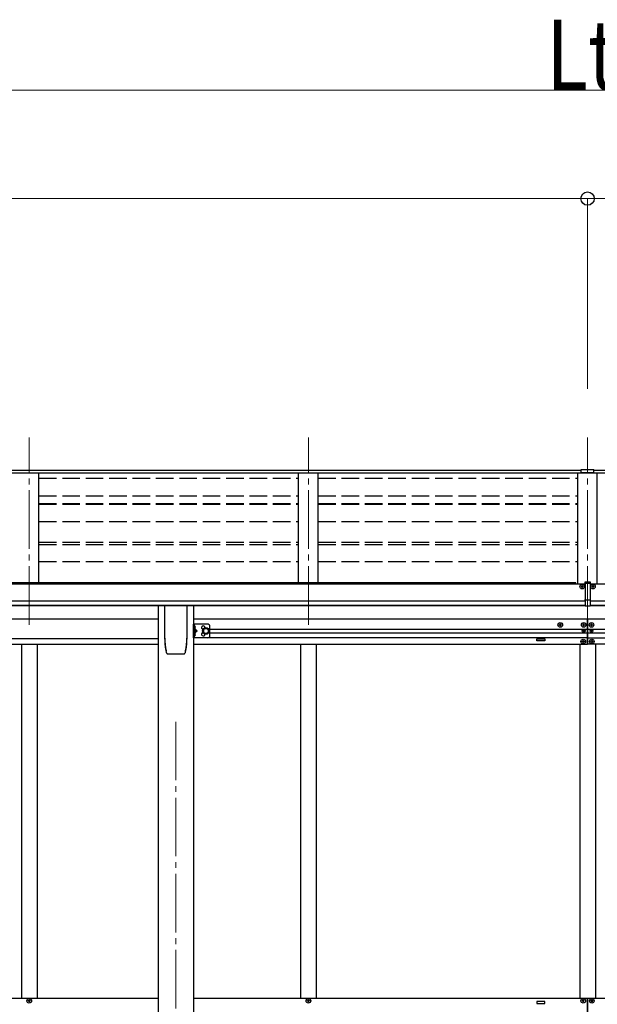
# Model space of a CAD drawing. Units: millimetres. Extents: x 0 to 33640, y 0 to 23760.
# Drawn here: x 16359 to 17840, y 7123 to 9647 of the extents above; entities that cross this region are included whole.
import ezdxf

# ---------------------------------------------------------------- set-up
doc = ezdxf.new("R2010")
doc.units = ezdxf.units.MM
doc.linetypes.add('YCENTER_1', pattern=[13, 10, -1, 1, -1])
doc.linetypes.add('YHIDDEN_1', pattern=[4, 3, -1])
for name, color, linetype, lineweight in [('YKK_12', 2, 'Continuous', 13), ('YKK_13', 4, 'Continuous', 30), ('YKK_A1', 4, 'Continuous', 30), ('YKK_D', 6, 'Continuous', 13)]:
    doc.layers.add(name, color=color, linetype=linetype, lineweight=lineweight)
doc.styles.add('text-b', font='extslim2.shx', dxfattribs={"width": 0.8, "bigfont": 'extfont2.shx'})

msp = doc.modelspace()

# ---------------------------------------------------------------- linework, layer by layer
at = {"layer": 'YKK_12', "linetype": 'YCENTER_1', "ltscale": 15}
for p, q in [((16383.4, 8096.2), (16383.4, 8576.1)), ((17099.4, 8096.2), (17099.4, 8576.1)), ((17815.4, 8096.2), (17815.4, 8576.1)), ((16759.4, 7847.8), (16759.4, 5130.9))]:
    msp.add_line(p, q, dxfattribs=at)
at = {"layer": 'YKK_13'}
for p, q in [((17798.9, 8494.4), (17816.9, 8494.5)), ((17798.9, 8486.5), (17798.9, 8494.4)), ((17798.9, 8486.5), (17815.4, 8486.5)), ((17815.4, 8486.5), (17831.9, 8486.7)), ((17816.9, 8494.5), (17831.9, 8494.4)), ((17831.9, 8486.7), (17831.9, 8494.4)), ((17808.9, 8203.2), (17808.9, 8206.2)), ((17808.9, 8206.2), (17815.4, 8206.2)), ((17808.9, 8203.2), (17808.9, 8202.2)), ((17815.4, 8203.2), (17808.9, 8203.2)), ((17815.4, 8206.2), (17816.9, 8206.2)), ((17817.1, 8203.2), (17815.4, 8203.2)), ((17816.9, 8206.2), (17821.9, 8206.1)), ((17821.9, 8203.1), (17817.1, 8203.2)), ((17821.9, 8206.1), (17821.9, 8203.1)), ((17821.9, 8203.1), (17821.9, 8202.2)), ((17815.4, 8202.2), (17808.9, 8202.2)), ((17808.9, 8202.2), (17808.9, 8160.7)), ((17821.9, 8202.2), (17815.4, 8202.2)), ((17821.9, 8202.2), (17821.9, 8160.7)), ((17808.9, 8160.7), (17815.4, 8160.5)), ((17808.9, 8159.6), (17808.9, 8160.7)), ((17808.9, 8159.6), (17808.9, 8145.2)), ((17812.2, 8159.5), (17808.9, 8159.6)), ((17815.4, 8159.4), (17812.2, 8159.5)), ((17815.4, 8160.5), (17821.9, 8160.7)), ((17818.7, 8159.5), (17815.4, 8159.4)), ((17821.9, 8159.6), (17818.7, 8159.5)), ((17821.9, 8160.7), (17821.9, 8159.6)), ((17821.9, 8159.6), (17821.9, 8145.2)), ((17808.9, 8145.2), (17815.4, 8144.8)), ((17808.9, 8144.2), (17808.9, 8145.2)), ((17815.4, 8143.8), (17808.9, 8144.2)), ((17815.4, 8144.8), (17821.9, 8145.2)), ((17821.9, 8144.2), (17815.4, 8143.8)), ((17821.9, 8145.2), (17821.9, 8144.2)), ((17742.9, 8095.4), (17742.9, 8096.4)), ((17742.9, 8096.4), (17743.9, 8096.4)), ((17743.9, 8095.4), (17742.9, 8095.4)), ((17744.9, 8097.4), (17744.9, 8098.4)), ((17744.9, 8098.4), (17745.9, 8098.4)), ((17744.9, 8093.4), (17744.9, 8094.4)), ((17745.9, 8093.4), (17744.9, 8093.4)), ((17745.9, 8098.4), (17745.9, 8097.4)), ((17745.9, 8094.4), (17745.9, 8093.4)), ((17746.9, 8096.4), (17747.9, 8096.4)), ((17747.9, 8095.4), (17746.9, 8095.4)), ((17747.9, 8096.4), (17747.9, 8095.4)), ((17802.9, 8095.4), (17802.9, 8096.4)), ((17802.9, 8096.4), (17803.9, 8096.4)), ((17803.9, 8095.4), (17802.9, 8095.4)), ((17803.4, 8080), (17803.4, 8080.8)), ((17803.4, 8080.8), (17804.2, 8080.8)), ((17804.2, 8080), (17803.4, 8080)), ((17804.9, 8097.4), (17804.9, 8098.4)), ((17804.9, 8098.4), (17805.9, 8098.4)), ((17804.9, 8093.4), (17804.9, 8094.4)), ((17805.9, 8093.4), (17804.9, 8093.4)), ((17805, 8081.6), (17805, 8082.5)), ((17805, 8082.5), (17805.8, 8082.5)), ((17805, 8078.4), (17805, 8079.2)), ((17805.8, 8078.4), (17805, 8078.4)), ((17805.8, 8082.5), (17805.8, 8081.6)), ((17805.8, 8079.2), (17805.8, 8078.4)), ((17805.9, 8098.4), (17805.9, 8097.4)), ((17805.9, 8094.4), (17805.9, 8093.4)), ((17806.6, 8080.8), (17807.5, 8080.8)), ((17807.5, 8080), (17806.6, 8080)), ((17806.9, 8096.4), (17807.9, 8096.4)), ((17807.9, 8095.4), (17806.9, 8095.4)), ((17807.5, 8080.8), (17807.5, 8080)), ((17807.9, 8096.4), (17807.9, 8095.4)), ((17822.9, 8096.4), (17822.9, 8095.4)), ((17823.9, 8096.4), (17822.9, 8096.4)), ((17822.9, 8095.4), (17823.9, 8095.4)), ((17825.9, 8098.4), (17824.9, 8098.4)), ((17824.9, 8098.4), (17824.9, 8097.4)), ((17824.9, 8094.4), (17824.9, 8093.4)), ((17824.9, 8093.4), (17825.9, 8093.4)), ((17825.9, 8097.4), (17825.9, 8098.4)), ((17825.9, 8093.4), (17825.9, 8094.4)), ((17827.9, 8096.4), (17826.9, 8096.4)), ((17826.9, 8095.4), (17827.9, 8095.4)), ((17827.9, 8095.4), (17827.9, 8096.4))]:
    msp.add_line(p, q, dxfattribs=at)
at = {"layer": 'YKK_13', "linetype": 'Continuous'}
for p, q in [((17800, 8194.6), (17799, 8194.6)), ((17799, 8194.6), (17799, 8193.6)), ((17799, 8193.6), (17800, 8193.6)), ((17802, 8196.6), (17801, 8196.6)), ((17801, 8196.6), (17801, 8195.6)), ((17801, 8192.6), (17801, 8191.6)), ((17801, 8191.6), (17802, 8191.6)), ((17802, 8195.6), (17802, 8196.6)), ((17802, 8191.6), (17802, 8192.6)), ((17804, 8194.6), (17803, 8194.6)), ((17803, 8193.6), (17804, 8193.6)), ((17804, 8193.6), (17804, 8194.6)), ((17826.9, 8193.6), (17826.9, 8194.6)), ((17826.9, 8194.6), (17827.9, 8194.6)), ((17827.9, 8193.6), (17826.9, 8193.6)), ((17828.9, 8195.6), (17828.9, 8196.6)), ((17828.9, 8196.6), (17829.9, 8196.6)), ((17828.9, 8191.6), (17828.9, 8192.6)), ((17829.9, 8191.6), (17828.9, 8191.6)), ((17829.9, 8196.6), (17829.9, 8195.6)), ((17829.9, 8192.6), (17829.9, 8191.6)), ((17830.9, 8194.6), (17831.9, 8194.6)), ((17831.9, 8193.6), (17830.9, 8193.6)), ((17831.9, 8194.6), (17831.9, 8193.6)), ((16731.4, 8061.8), (16731.4, 8145.9)), ((16787.4, 8145.9), (16787.4, 8061.8)), ((16784.2, 8029), (16784.3, 8029.3)), ((16738.9, 8021.7), (16738.9, 8021.7)), ((16738.9, 8021.7), (16738.9, 8021.7)), ((16779.9, 8021.7), (16779.9, 8021.7)), ((16779.9, 8021.7), (16779.9, 8021.7))]:
    msp.add_line(p, q, dxfattribs=at)
at = {"layer": 'YKK_13', "linetype": 'Continuous', "ltscale": 0.5}
for p, q in [((16804.6, 8062.9), (16804.6, 8097.9)), ((16841.6, 8097.9), (16804.6, 8097.9)), ((16807.1, 8062.9), (16807.1, 8097.9)), ((16807.1, 8094.1), (16807.4, 8094.1)), ((16807.1, 8094.1), (16807.1, 8084.7)), ((16807.4, 8084.7), (16807.1, 8084.7)), ((16807.1, 8080.4), (16814.1, 8080.4)), ((16807.4, 8094.1), (16807.4, 8084.7)), ((16814.1, 8080.4), (16807.7, 8085)), ((16807.7, 8075.8), (16814.1, 8080.4)), ((16836.6, 8087.9), (16830.1, 8084.2)), ((16830.1, 8084.2), (16830.1, 8076.7)), ((16830.1, 8076.7), (16836.6, 8072.9)), ((16843.1, 8084.2), (16836.6, 8087.9)), ((16836.6, 8072.9), (16843.1, 8076.7)), ((16843.1, 8076.7), (16843.1, 8084.2)), ((16846.6, 8067.9), (16846.6, 8092.9)), ((17823.4, 8080.8), (17823.4, 8080)), ((17824.2, 8080.8), (17823.4, 8080.8)), ((17823.4, 8080), (17824.2, 8080)), ((17825.8, 8082.5), (17825, 8082.5)), ((17825, 8082.5), (17825, 8081.6)), ((17825, 8079.2), (17825, 8078.4)), ((17825, 8078.4), (17825.8, 8078.4)), ((17825.8, 8081.6), (17825.8, 8082.5)), ((17825.8, 8078.4), (17825.8, 8079.2)), ((17827.5, 8080.8), (17826.6, 8080.8)), ((17826.6, 8080), (17827.5, 8080)), ((17827.5, 8080), (17827.5, 8080.8)), ((16841.6, 8062.9), (16804.6, 8062.9)), ((16807.4, 8076.1), (16807.1, 8076.1)), ((16807.1, 8066.7), (16807.1, 8076.1)), ((16807.1, 8066.7), (16807.4, 8066.7)), ((16807.4, 8066.7), (16807.4, 8076.1)), ((17801.9, 8052.9), (17801.9, 8053.9)), ((17801.9, 8053.9), (17802.9, 8053.9)), ((17802.9, 8052.9), (17801.9, 8052.9)), ((17803.9, 8054.9), (17803.9, 8055.9)), ((17803.9, 8055.9), (17804.9, 8055.9)), ((17803.9, 8050.9), (17803.9, 8051.9)), ((17804.9, 8055.9), (17804.9, 8054.9)), ((17804.9, 8051.9), (17804.9, 8050.9)), ((17805.9, 8053.9), (17806.9, 8053.9)), ((17806.9, 8052.9), (17805.9, 8052.9)), ((17806.9, 8053.9), (17806.9, 8052.9)), ((17823.9, 8053.9), (17823.9, 8052.9)), ((17824.9, 8053.9), (17823.9, 8053.9)), ((17823.9, 8052.9), (17824.9, 8052.9)), ((17826.9, 8055.9), (17825.9, 8055.9)), ((17825.9, 8055.9), (17825.9, 8054.9)), ((17825.9, 8051.9), (17825.9, 8050.9)), ((17826.9, 8054.9), (17826.9, 8055.9)), ((17826.9, 8050.9), (17826.9, 8051.9)), ((17828.9, 8053.9), (17827.9, 8053.9)), ((17827.9, 8052.9), (17828.9, 8052.9)), ((17828.9, 8052.9), (17828.9, 8053.9)), ((17804.9, 8050.9), (17803.9, 8050.9)), ((17825.9, 8050.9), (17826.9, 8050.9)), ((16380.9, 7131.9), (16380.9, 7132.9)), ((16380.9, 7132.9), (16381.9, 7132.9)), ((16381.9, 7131.9), (16380.9, 7131.9)), ((16382.9, 7133.9), (16382.9, 7134.9)), ((16382.9, 7134.9), (16383.9, 7134.9)), ((16382.9, 7129.9), (16382.9, 7130.9)), ((16383.9, 7129.9), (16382.9, 7129.9)), ((16383.9, 7134.9), (16383.9, 7133.9)), ((16383.9, 7130.9), (16383.9, 7129.9)), ((16384.9, 7132.9), (16385.9, 7132.9)), ((16385.9, 7131.9), (16384.9, 7131.9)), ((16385.9, 7132.9), (16385.9, 7131.9)), ((17096.9, 7131.9), (17096.9, 7132.9)), ((17096.9, 7132.9), (17097.9, 7132.9)), ((17097.9, 7131.9), (17096.9, 7131.9)), ((17098.9, 7133.9), (17098.9, 7134.9)), ((17098.9, 7134.9), (17099.9, 7134.9)), ((17098.9, 7129.9), (17098.9, 7130.9)), ((17099.9, 7129.9), (17098.9, 7129.9)), ((17099.9, 7134.9), (17099.9, 7133.9)), ((17099.9, 7130.9), (17099.9, 7129.9)), ((17100.9, 7132.9), (17101.9, 7132.9)), ((17101.9, 7131.9), (17100.9, 7131.9)), ((17101.9, 7132.9), (17101.9, 7131.9)), ((17801.9, 7132.9), (17801.9, 7131.9)), ((17802.9, 7132.9), (17801.9, 7132.9)), ((17801.9, 7131.9), (17802.9, 7131.9)), ((17804.9, 7134.9), (17803.9, 7134.9)), ((17803.9, 7134.9), (17803.9, 7133.9)), ((17803.9, 7130.9), (17803.9, 7129.9)), ((17803.9, 7129.9), (17804.9, 7129.9)), ((17804.9, 7133.9), (17804.9, 7134.9)), ((17804.9, 7129.9), (17804.9, 7130.9)), ((17806.9, 7132.9), (17805.9, 7132.9)), ((17805.9, 7131.9), (17806.9, 7131.9)), ((17806.9, 7131.9), (17806.9, 7132.9)), ((17823.9, 7131.9), (17823.9, 7132.9)), ((17823.9, 7132.9), (17824.9, 7132.9)), ((17824.9, 7131.9), (17823.9, 7131.9)), ((17825.9, 7133.9), (17825.9, 7134.9)), ((17825.9, 7134.9), (17826.9, 7134.9)), ((17825.9, 7129.9), (17825.9, 7130.9)), ((17826.9, 7129.9), (17825.9, 7129.9)), ((17826.9, 7134.9), (17826.9, 7133.9)), ((17826.9, 7130.9), (17826.9, 7129.9)), ((17827.9, 7132.9), (17828.9, 7132.9)), ((17828.9, 7131.9), (17827.9, 7131.9)), ((17828.9, 7132.9), (17828.9, 7131.9))]:
    msp.add_line(p, q, dxfattribs=at)
at = {"layer": 'YKK_13', "linetype": 'YHIDDEN_1', "ltscale": 0.5}
for p, q in [((16807.1, 8090.5), (16806.5, 8089.4)), ((16807.1, 8088.3), (16806.5, 8089.4)), ((16809.2, 8091.6), (16807.2, 8090.5)), ((16809.2, 8087.3), (16807.2, 8088.3)), ((16807.1, 8072.5), (16806.5, 8071.4)), ((16807.1, 8070.3), (16806.5, 8071.4)), ((16809.2, 8073.6), (16807.2, 8072.5)), ((16809.2, 8069.3), (16807.2, 8070.3))]:
    msp.add_line(p, q, dxfattribs=at)
at = {"layer": 'YKK_13', "linetype": 'Continuous'}
for centre in [(17801.5, 8194.1), (17829.4, 8194.1)]:
    msp.add_circle(centre, 5.9, dxfattribs=at)
at = {"layer": 'YKK_13'}
for centre, radius in [((17745.4, 8095.9), 5.9), ((17805.4, 8095.9), 5.9), ((17825.4, 8095.9), 5.9), ((17805.4, 8080.4), 3.75)]:
    msp.add_circle(centre, radius, dxfattribs=at)
at = {"layer": 'YKK_13', "linetype": 'Continuous', "ltscale": 0.5}
for centre, radius in [((16836.6, 8080.4), 8.5), ((16836.6, 8080.4), 7.5), ((16836.6, 8080.4), 6.5), ((17825.4, 8080.4), 3.75), ((17804.4, 8053.4), 5.9), ((17826.4, 8053.4), 5.9), ((16383.4, 7132.4), 5.9), ((17099.4, 7132.4), 5.9), ((17804.4, 7132.4), 5.9), ((17826.4, 7132.4), 5.9)]:
    msp.add_circle(centre, radius, dxfattribs=at)
at = {"layer": 'YKK_13', "linetype": 'Continuous'}
for centre, radius, start, end in [((17800, 8195.6), 1, 270, 0), ((17800, 8192.6), 1, 0, 90), ((17803, 8195.6), 1, 180, 270), ((17803, 8192.6), 1, 90, 180), ((17827.9, 8195.6), 1, 270, 360), ((17827.9, 8192.6), 1, 360, 90), ((17830.9, 8195.6), 1, 180, 270), ((17830.9, 8192.6), 1, 90, 180), ((16901.2, 8061.8), 169.8, 180.0021, 191.0421), ((16617.7, 8061.8), 169.7, 348.9565, 359.9994)]:
    msp.add_arc(centre, radius, start, end, dxfattribs=at)
at = {"layer": 'YKK_13', "linetype": 'Continuous', "ltscale": 0.5}
for centre, radius, start, end in [((16803.5, 8089.4), 6.1, 309.6019, 50.3981), ((16829.6, 8088.9), 4.25, 353.7057, 265.2392), ((16841.6, 8092.9), 5, 0, 90), ((17824.2, 8081.6), 0.82, 270, 0), ((17824.2, 8079.2), 0.82, 0, 90), ((17826.6, 8081.6), 0.82, 180, 270), ((17826.6, 8079.2), 0.82, 90, 180), ((16803.5, 8071.4), 6.1, 309.6019, 50.3981), ((16829.6, 8071.9), 4.25, 94.7608, 6.2943), ((16841.6, 8067.9), 5, 270, 0), ((17802.9, 8054.9), 1, 270, 0), ((17802.9, 8051.9), 1, 0, 90), ((17805.9, 8054.9), 1, 180, 270), ((17805.9, 8051.9), 1, 90, 180), ((17824.9, 8054.9), 1, 270, 0), ((17824.9, 8051.9), 1, 0, 90), ((17827.9, 8054.9), 1, 180, 270), ((17827.9, 8051.9), 1, 90, 180), ((16381.9, 7133.9), 1, 270, 0), ((16381.9, 7130.9), 1, 0, 90), ((16384.9, 7133.9), 1, 180, 270), ((16384.9, 7130.9), 1, 90, 180), ((17097.9, 7133.9), 1, 270, 0), ((17097.9, 7130.9), 1, 0, 90), ((17100.9, 7133.9), 1, 180, 270), ((17100.9, 7130.9), 1, 90, 180), ((17802.9, 7133.9), 1, 270, 0), ((17802.9, 7130.9), 1, 0, 90), ((17805.9, 7133.9), 1, 180, 270), ((17805.9, 7130.9), 1, 90, 180), ((17824.9, 7133.9), 1, 270, 0), ((17824.9, 7130.9), 1, 0, 90), ((17827.9, 7133.9), 1, 180, 270), ((17827.9, 7130.9), 1, 90, 180)]:
    msp.add_arc(centre, radius, start, end, dxfattribs=at)
at = {"layer": 'YKK_13'}
for centre, radius, start, end in [((17743.9, 8097.4), 1, 270, 0), ((17743.9, 8094.4), 1, 0, 90), ((17746.9, 8097.4), 1, 180, 270), ((17746.9, 8094.4), 1, 90, 180), ((17803.9, 8097.4), 1, 270, 0), ((17803.9, 8094.4), 1, 0, 90), ((17804.2, 8081.6), 0.82, 270, 0), ((17804.2, 8079.2), 0.82, 0, 90), ((17806.6, 8081.6), 0.82, 180, 270), ((17806.6, 8079.2), 0.82, 90, 180), ((17806.9, 8097.4), 1, 180, 270), ((17806.9, 8094.4), 1, 90, 180), ((17823.9, 8097.4), 1, 270, 0), ((17823.9, 8094.4), 1, 0, 90), ((17826.9, 8097.4), 1, 180, 270), ((17826.9, 8094.4), 1, 90, 180)]:
    msp.add_arc(centre, radius, start, end, dxfattribs=at)
msp.add_ellipse((17840, 8484.2), major_axis=(24.6, -1.5), ratio=0.121868, start_param=3.142224, end_param=3.149103, dxfattribs=at)
at = {"layer": 'YKK_13', "linetype": 'Continuous'}
for points, knots in [([(16735.6, 8024.5), (16734.9, 8027.4), (16733.7, 8033.4), (16732.5, 8042.5), (16731.7, 8051.6), (16731.6, 8057.8), (16731.6, 8060.8)], [0, 0, 0, 0, 0.248544, 0.497094, 0.74855, 1, 1, 1, 1]), ([(16787.2, 8060.8), (16787.2, 8057.8), (16787.1, 8051.7), (16786.4, 8042.6), (16785.1, 8033.5), (16783.9, 8027.5), (16783.3, 8024.5)], [0, 0, 0, 0, 0.248544, 0.497092, 0.748547, 1, 1, 1, 1]), ([(16735.6, 8024.4), (16735.6, 8024.3), (16735.7, 8023.9), (16736.1, 8023.2), (16736.8, 8022.4), (16737.8, 8021.9), (16738.5, 8021.7), (16738.9, 8021.8), (16738.9, 8021.8)], [0, 0, 0, 0, 0.070955, 0.295762, 0.519665, 0.74442, 0.970724, 1, 1, 1, 1]), ([(16738.9, 8021.8), (16739.5, 8021.8), (16742.7, 8021.7), (16748.2, 8021.6), (16755.3, 8021.5), (16762.3, 8021.5), (16769.3, 8021.6), (16775.2, 8021.7), (16778.8, 8021.7), (16779.9, 8021.8)], [0, 0, 0, 0, 0.044061, 0.231644, 0.402636, 0.566318, 0.738435, 0.918057, 1, 1, 1, 1]), ([(16779.9, 8021.8), (16780.1, 8021.8), (16780.6, 8021.8), (16781.4, 8022), (16782.3, 8022.6), (16782.9, 8023.5), (16783.3, 8024.2), (16783.3, 8024.6), (16783.3, 8024.7)], [0, 0, 0, 0, 0.090154, 0.307789, 0.527992, 0.74908, 0.968554, 1, 1, 1, 1])]:
    msp.add_open_spline(points, degree=3, knots=knots, dxfattribs=at)
at = {"layer": 'YKK_A1'}
for p, q in [((12815.4, 8485.9), (17815.4, 8485.9)), ((12819.9, 8492.9), (17798.9, 8492.9)), ((17815.4, 8485.9), (22815.4, 8485.9)), ((17831.9, 8492.9), (22810.9, 8492.9)), ((17785.4, 8204.1), (12833.4, 8204.1)), ((17785.4, 8200.5), (17785.4, 8204.1)), ((17808.9, 8200.5), (12809.9, 8200.5)), ((22820.9, 8200.5), (17821.9, 8200.5)), ((12809.9, 8157.6), (17808.9, 8157.6)), ((17821.9, 8157.6), (22820.9, 8157.6)), ((12809.9, 8145.8), (17808.9, 8145.8)), ((17808.9, 8145.8), (12809.9, 8145.8)), ((16714.2, 8145.8), (16714.2, 5230.9)), ((16804.6, 8145.8), (16804.6, 5230.9)), ((17821.9, 8145.8), (22820.9, 8145.8)), ((22820.9, 8145.8), (17821.9, 8145.8)), ((17685.4, 8060.4), (17705.4, 8060.4)), ((17685.4, 8055.4), (17685.4, 8060.4)), ((17705.4, 8055.4), (17685.4, 8055.4)), ((17705.4, 8060.4), (17705.4, 8055.4)), ((17705.4, 7130.4), (17685.4, 7130.4)), ((17685.4, 7130.4), (17685.4, 7125.4)), ((17685.4, 7125.4), (17705.4, 7125.4)), ((17705.4, 7125.4), (17705.4, 7130.4))]:
    msp.add_line(p, q, dxfattribs=at)
at = {"layer": 'YKK_A1', "linetype": 'Continuous', "ltscale": 0.5}
for p, q in [((16408.4, 8204.1), (16408.4, 8485.9)), ((17074.4, 8204.1), (17074.4, 8485.9)), ((17124.4, 8204.1), (17124.4, 8485.9)), ((17790.4, 8200.5), (17790.4, 8485.9)), ((17840.4, 8200.5), (17840.4, 8485.9)), ((16714.2, 8110.9), (13904.6, 8110.9)), ((17815.4, 8110.9), (16804.6, 8110.9)), ((17815.4, 8046.9), (17815.4, 8110.9)), ((18060, 8110.9), (17815.4, 8110.9)), ((17815.4, 8110.9), (17815.4, 8046.9)), ((16846.6, 8084.9), (17815.4, 8084.9)), ((17815.4, 8084.9), (18060, 8084.9)), ((13904.6, 8060.9), (16714.2, 8060.9)), ((17815.4, 8062.4), (16804.6, 8062.4)), ((16846.6, 8075.9), (17815.4, 8075.9)), ((17815.4, 8075.9), (18060, 8075.9)), ((17815.4, 8062.4), (18060, 8062.4)), ((13904.6, 8046.9), (16714.2, 8046.9)), ((16363.4, 8046.9), (16363.4, 7138.9)), ((16403.4, 8046.9), (16403.4, 7138.9)), ((16804.6, 8046.9), (17815.4, 8046.9)), ((17079.4, 8046.9), (17079.4, 7138.9)), ((17119.4, 8046.9), (17119.4, 7138.9)), ((17795.4, 8046.9), (17795.4, 7138.9)), ((17795.4, 8046.4), (17795.4, 7139.4)), ((18060.8, 8046.9), (17815.4, 8046.9)), ((17835.4, 8046.9), (17835.4, 7138.9)), ((13904.6, 7138.9), (16714.2, 7138.9)), ((16804.6, 7138.9), (17815.4, 7138.9)), ((17815.4, 7138.9), (17815.4, 7123.4)), ((17815.4, 7009.9), (17815.4, 7138.9)), ((17815.4, 7138.9), (17815.4, 7074.4)), ((17815.4, 7138.9), (18769.3, 7138.9))]:
    msp.add_line(p, q, dxfattribs=at)
at = {"layer": 'YKK_A1', "linetype": 'YHIDDEN_1', "ltscale": 15}
for p, q in [((16408.4, 8472.1), (17074.4, 8472.1)), ((17124.4, 8472.1), (17790.4, 8472.1)), ((16408.4, 8426.9), (17074.4, 8426.9)), ((16408.4, 8406.7), (17074.4, 8406.7)), ((16408.4, 8405.5), (17074.4, 8405.5)), ((17124.4, 8426.9), (17790.4, 8426.9)), ((17124.4, 8406.7), (17790.4, 8406.7)), ((17124.4, 8405.5), (17790.4, 8405.5)), ((16408.4, 8361.1), (17074.4, 8361.1)), ((17124.4, 8361.1), (17790.4, 8361.1)), ((16408.4, 8307.7), (17074.4, 8307.7)), ((17124.4, 8307.7), (17790.4, 8307.7)), ((16408.4, 8302.4), (17074.4, 8302.4)), ((17124.4, 8302.4), (17790.4, 8302.4)), ((16408.4, 8258.5), (17074.4, 8258.5)), ((17124.4, 8258.5), (17790.4, 8258.5))]:
    msp.add_line(p, q, dxfattribs=at)
at = {"layer": 'YKK_D'}
for p, q in [((12983.4, 9466.2), (22647.4, 9466.2)), ((12803.4, 9188.6), (17815.4, 9188.6)), ((17815.4, 8701.2), (17815.4, 9189.6)), ((17815.4, 8701.2), (17815.4, 9189.6)), ((22827.4, 9188.6), (17815.4, 9188.6))]:
    msp.add_line(p, q, dxfattribs=at)
at = {"layer": 'YKK_D', "linetype": 'ByBlock', "lineweight": -2}
msp.add_circle((17815.4, 9188.6), 17, dxfattribs=at)
msp.add_circle((17815.4, 9188.6), 17, dxfattribs=at)

# ---------------------------------------------------------------- texts
at = {"layer": 'YKK_D', "style": 'text-b', "width": 0.8}
msp.add_text('Lt', height=180, dxfattribs=at).set_placement((17709.8, 9467.2))

doc.saveas('drawing.dxf')
